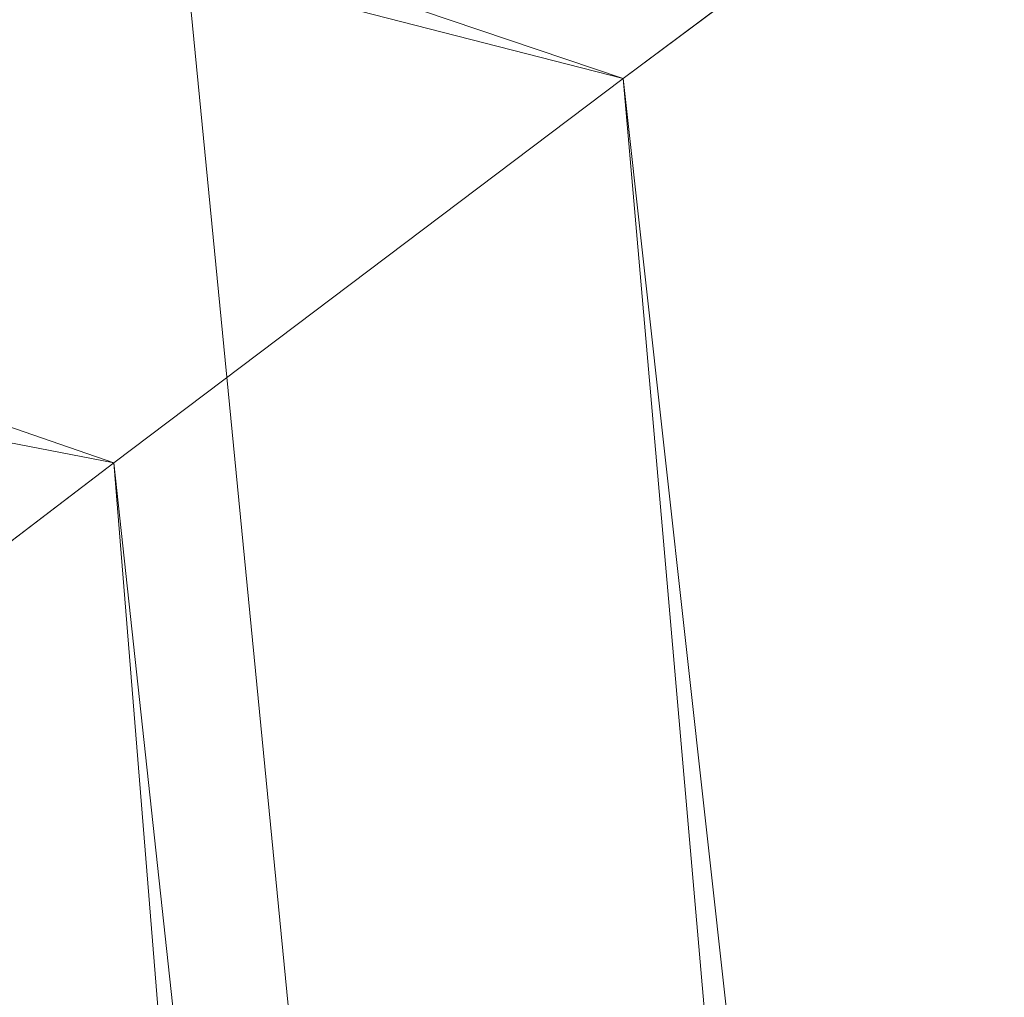
# Model space of a CAD drawing. Units: inches. Extents: x 0 to 204, y 0 to 264.
# Drawn here: x 103 to 104, y 161 to 162 of the extents above; entities that cross this region are included whole.
import ezdxf

# ---------------------------------------------------------------- set-up
doc = ezdxf.new("R2010")
doc.units = ezdxf.units.IN
doc.header["$MEASUREMENT"] = 0
doc.layers.get('0').update_dxf_attribs({"color": 10})

# ---------------------------------------------------------------- blocks, each defined once
blk = doc.blocks.new('500-01-3D')
at = {"lineweight": 18}
for points in [[(6.80096, 9.7481, -16.93921), (8.39752, -6.60885, -16.93921), (7.89514, -6.60885, -16.93921), (6.29859, 9.7481, -16.93921)], [(6.80096, 9.7481, -15.93921), (6.29859, 9.7481, -15.93921), (7.89514, -6.60885, -15.93921), (8.39752, -6.60885, -15.93921)], [(7.89514, -6.60885, -15.93921), (6.29859, 9.7481, -15.93921), (6.29859, 9.7481, -16.93921), (7.89514, -6.60885, -16.93921)], [(6.80096, 9.7481, -15.93921), (8.39752, -6.60885, -15.93921), (8.39752, -6.60885, -16.93921), (6.80096, 9.7481, -16.93921)]]:
    blk.add_3dface(points, dxfattribs=at)
mesh = blk.add_polyface(dxfattribs=at)
corners = [(-6.99637, 7.96582, -0.43263), (-6.65707, 7.71269, -0.19669), (-6.2768, 7.42512, -0.04995), (-5.87463, 7.1163), (-3.57428, 7.7766), (-1.20445, 8.11054), (1.18879, 8.11164), (3.55892, 7.77986), (5.85987, 7.12166), (6.15486, 7.3491, -0.02675), (6.44491, 7.57017, -0.10749), (6.72297, 7.7798, -0.24278), (6.98082, 7.97226, -0.43266), (6.72317, 8.2497, -0.58414), (6.40792, 8.47949, -0.70282), (6.04029, 8.64848, -0.75), (3.66327, 9.28984, -0.75), (1.22251, 9.61277, -0.75), (-1.23952, 9.61165, -0.75), (-3.67998, 9.28649, -0.75), (-6.05642, 8.64296, -0.75), (-6.42391, 8.47362, -0.70281), (-6.73896, 8.24352, -0.58412), (-0.00828, 9.12225, -0.27004), (-0.00808, 8.64841, -0.06667), (2.44949, 9.22037, -0.46098), (-2.46613, 9.21813, -0.46098), (3.31071, 8.65318, -0.18297), (-3.39635, 8.49446, -0.12303), (-3.8673, 8.71352, -0.27505), (-2.89845, 8.24907, -0.03069), (2.96148, 8.24476, -0.03186)]
mesh.append_faces([[corners[k] for k in face] for face in [(21, 19, 20)]], dxfattribs={"vtx0": -1})
mesh.append_faces([[corners[k] for k in face] for face in [(14, 16, 13), (12, 25, 11), (7, 31, 6), (1, 29, 0), (11, 27, 10), (0, 26, 22)]], dxfattribs={"vtx0": -1, "vtx1": -1})
mesh.append_faces([[corners[k] for k in face] for face in [(7, 9, 31), (31, 10, 27), (16, 25, 13), (24, 27, 23), (23, 25, 26), (26, 0, 29), (27, 11, 25), (29, 28, 23), (24, 6, 31), (30, 28, 2), (24, 23, 28), (26, 29, 23), (24, 30, 5), (17, 26, 25), (22, 26, 19), (29, 1, 28), (23, 27, 25), (24, 28, 30), (24, 31, 27)]], dxfattribs={"vtx0": -1, "vtx1": -1, "vtx2": -1})
mesh.append_faces([[corners[k] for k in face] for face in [(25, 16, 17), (25, 12, 13), (30, 4, 5), (26, 17, 18), (26, 18, 19), (31, 9, 10), (24, 5, 6)]], dxfattribs={"vtx0": -1, "vtx2": -1})
mesh.append_faces([[corners[k] for k in face] for face in [(1, 2, 28), (3, 4, 30), (2, 3, 30), (21, 22, 19)]], dxfattribs={"vtx1": -1, "vtx2": -1})
mesh.append_faces([[corners[k] for k in face] for face in [(7, 8, 9), (14, 15, 16)]], dxfattribs={"vtx2": -1})
mesh = blk.add_polyface(dxfattribs=at)
corners = [(-7.05662, 7.88267, -3), (-6.99497, 7.96765, -3), (-6.92826, 8.04987, -3), (-4.22718, 8.91112, -3), (-1.42591, 9.34756, -3), (1.40915, 9.34886, -3), (4.21081, 8.91497, -3), (6.9127, 8.05623, -3), (6.97896, 7.97469, -3), (7.04111, 7.88922, -3), (8.49999, -7.10885, -3), (-8.49999, -7.10885, -3)]
mesh.append_faces([[corners[k] for k in face] for face in [(9, 7, 8)]], dxfattribs={"vtx0": -1})
mesh.append_faces([[corners[k] for k in face] for face in [(11, 4, 5)]], dxfattribs={"vtx0": -1, "vtx2": -1})
mesh.append_faces([[corners[k] for k in face] for face in [(9, 10, 6, 7), (5, 6, 10, 11), (11, 0, 3, 4)]], dxfattribs={"vtx1": -1, "vtx3": -1})
mesh.append_faces([[corners[k] for k in face] for face in [(0, 1, 2, 3)]], dxfattribs={"vtx3": -1})
mesh = blk.add_polyface(dxfattribs=at)
corners = [(7.04111, 7.88922, -3), (6.97896, 7.97469, -3), (6.91297, 8.05607, -3), (6.8064, 8.17119, -2.99078), (6.69226, 8.27666, -2.96718), (6.57176, 8.37187, -2.93358), (6.44573, 8.45666, -2.89303), (6.31483, 8.53103, -2.84778), (6.17954, 8.59498, -2.79959), (6.04029, 8.64848, -2.75), (6.04029, 8.64848, -0.75), (6.40792, 8.47949, -0.70282), (6.72317, 8.2497, -0.58414), (6.98082, 7.97226, -0.43266), (7.17197, 7.67016, -0.58324), (7.30974, 7.32739, -0.70226), (7.38368, 6.94973, -0.75), (7.38368, 6.94973, -2.75), (7.36511, 7.08939, -2.79957), (7.33663, 7.2279, -2.84774), (7.29814, 7.36496, -2.89299), (7.24948, 7.50024, -2.93355), (7.19045, 7.63328, -2.96716), (7.12092, 7.76334, -2.99079)]
mesh.append_faces([[corners[k] for k in face] for face in [(20, 15, 19), (21, 15, 20), (16, 18, 15), (15, 21, 14), (3, 12, 2), (2, 13, 1)]], dxfattribs={"vtx0": -1, "vtx1": -1})
mesh.append_faces([[corners[k] for k in face] for face in [(14, 22, 23), (14, 23, 0), (15, 18, 19), (0, 13, 14), (12, 4, 5), (12, 3, 4), (11, 5, 6), (5, 11, 12), (11, 6, 7), (11, 7, 8), (8, 10, 11)]], dxfattribs={"vtx0": -1, "vtx2": -1})
mesh.append_faces([[corners[k] for k in face] for face in [(17, 18, 16)]], dxfattribs={"vtx1": -1})
mesh.append_faces([[corners[k] for k in face] for face in [(21, 22, 14), (0, 1, 13), (12, 13, 2)]], dxfattribs={"vtx1": -1, "vtx2": -1})
mesh.append_faces([[corners[k] for k in face] for face in [(8, 9, 10)]], dxfattribs={"vtx2": -1})
mesh = blk.add_polyface(dxfattribs=at)
corners = [(-7.12386, -5.85885), (7.1225, -5.85885), (5.85987, 7.12166), (3.55892, 7.77986), (1.18879, 8.11164), (-1.20445, 8.11054), (-3.57428, 7.7766), (-5.87463, 7.1163)]
mesh.append_faces([[corners[k] for k in face] for face in [(4, 5, 0, 1)]], dxfattribs={"vtx1": -1, "vtx3": -1})
mesh.append_faces([[corners[k] for k in face] for face in [(6, 7, 0, 5)]], dxfattribs={"vtx2": -1})
mesh.append_faces([[corners[k] for k in face] for face in [(1, 2, 3, 4)]], dxfattribs={"vtx3": -1})
mesh = blk.add_polyface(dxfattribs=at)
corners = [(7.1225, -5.85885), (7.56243, -6.25806, -0.04299), (7.98203, -6.63883, -0.16993), (8.36222, -6.98383, -0.37498), (8.68513, -7.27685, -0.64826), (8.71259, -7.2404, -0.68487), (8.73418, -7.19637, -0.71693), (8.74746, -7.1444, -0.74055), (8.74901, -7.08661, -0.75), (7.38368, 6.94973, -0.75), (7.30974, 7.32739, -0.70226), (7.17197, 7.67016, -0.58324), (6.98082, 7.97226, -0.43266), (6.72297, 7.7798, -0.24278), (6.44491, 7.57017, -0.10749), (6.15486, 7.3491, -0.02675), (5.85987, 7.12166)]
mesh.append_faces([[corners[k] for k in face] for face in [(3, 13, 2), (9, 6, 8)]], dxfattribs={"vtx0": -1, "vtx1": -1})
mesh.append_faces([[corners[k] for k in face] for face in [(15, 0, 1), (3, 12, 13), (10, 4, 5), (3, 11, 12), (5, 9, 10), (11, 3, 4)]], dxfattribs={"vtx0": -1, "vtx2": -1})
mesh.append_faces([[corners[k] for k in face] for face in [(16, 0, 15), (7, 8, 6)]], dxfattribs={"vtx1": -1})
mesh.append_faces([[corners[k] for k in face] for face in [(1, 2, 14), (14, 15, 1), (13, 14, 2), (5, 6, 9), (10, 11, 4)]], dxfattribs={"vtx1": -1, "vtx2": -1})

msp = doc.modelspace()

# ---------------------------------------------------------------- linework, layer by layer
at = {"lineweight": 18, "invisible_edges": 15}
for points in [[(103.15768, 161.71541, 22.65608), (102.37758, 161.91957, 23.57528), (102.57738, 162.93998, 30)], [(103.42852, 162.81915, 30), (103.96649, 161.91904, 24.47031), (103.15768, 161.71541, 22.65608)], [(104.11622, 161.94202, 31.40612), (103.13706, 162.46256, 32.95653), (103.11289, 162.15526, 30.56459)], [(101.63392, 162.44874, 28.64757), (100.42694, 162.38503, 29.20589), (104.50968, 161.30042, 28.96809)], [(100.42694, 162.38503, 29.20589), (100.62762, 161.86267, 29.63749), (104.342, 160.82903, 29.53494)], [(102.2868, 162.19397, 14.49904), (103.71896, 161.94011, 16.05154), (102.22075, 162.34063, 16.58437)], [(103.20217, 161.98733, 31.35077), (103.2983, 162.1897, 33.06625), (103.17005, 162.2375, 33.11478)], [(103.43514, 162.14006, 34.11483), (103.27217, 162.21745, 34.10455), (103.2983, 162.00718, 33.06625)], [(103.42074, 161.95877, 34.2136), (103.51014, 162.13059, 35.03949), (103.50495, 162.20306, 34.59279)], [(103.44562, 161.9152, 35.11397), (103.57853, 162.20322, 36.30263), (103.49494, 162.0551, 35.25317)], [(103.20217, 161.98733, 31.35077), (103.33757, 162.07008, 32.33591), (103.2983, 162.1897, 33.06625)], [(103.52573, 161.99673, 32.23153), (103.59042, 162.1934, 33.65379), (103.44095, 162.17678, 33.26796)], [(103.52573, 161.99673, 32.23153), (103.69756, 162.11465, 33.38178), (103.59042, 162.1934, 33.65379)], [(103.03319, 161.89755, 31.40331), (103.2099, 162.18488, 33.07672), (103.16562, 162.18029, 32.23085)], [(103.03319, 161.89755, 31.40331), (103.16562, 162.18029, 32.23085), (103.03467, 161.97198, 30.96343)], [(103.09788, 162.12537, 31.24346), (103.03467, 161.97198, 30.96343), (103.16562, 162.18029, 32.23085)], [(103.52573, 161.99673, 32.23153), (103.44095, 162.17678, 33.26796), (103.33757, 162.07008, 32.33591)], [(103.71508, 162.17388, 35.08361), (103.77698, 161.99789, 33.82264), (103.59231, 162.04811, 33.76443)], [(104.0041, 161.64758, 27.77498), (102.611, 162.15404, 28.76992), (102.54387, 162.01309, 26.25)], [(103.11289, 162.15526, 30.56459), (102.611, 162.15404, 28.76992), (104.0632, 161.73896, 29.69512)], [(103.2266, 162.13671, 31.98353), (103.19456, 162.02577, 32.20355), (103.13917, 161.99396, 31.14535)], [(103.2266, 162.13671, 31.98353), (103.13917, 161.99396, 31.14535), (103.16732, 162.09568, 31.06661)], [(103.43514, 162.14006, 34.11483), (103.2983, 162.00718, 33.06625), (103.44095, 161.99426, 33.26796)], [(103.44095, 161.99426, 33.26796), (103.59042, 162.01088, 33.65379), (103.43514, 162.14006, 34.11483)], [(103.49494, 162.0551, 35.25317), (103.51014, 162.13059, 35.03949), (103.42074, 161.95877, 34.2136)], [(103.53276, 161.84586, 35.18028), (103.68352, 162.12435, 36.37588), (103.57764, 161.98456, 35.17851)], [(103.58983, 162.10454, 34.65693), (103.7622, 162.12289, 35.35382), (103.68852, 162.00273, 34.38943)], [(103.44163, 162.11595, 33.75657), (103.36837, 161.93444, 33.29504), (103.42074, 161.95877, 34.2136)], [(103.69756, 162.11465, 33.38178), (103.52573, 161.99673, 32.23153), (103.76875, 162.00641, 32.83231)], [(103.69756, 161.93214, 33.38178), (103.86709, 162.11853, 34.72381), (103.59042, 162.01088, 33.65379)], [(103.58983, 162.10454, 34.65693), (103.45922, 161.81212, 33.94586), (103.57764, 161.98456, 35.17851)], [(103.58983, 162.10454, 34.65693), (103.68852, 162.00273, 34.38943), (103.57758, 161.86652, 32.96961)], [(102.38888, 160.8783, 23.50647), (103.16382, 160.65271, 22.6146), (102.52081, 162.09809, 30)], [(103.08535, 161.95924, 30.37346), (103.10917, 162.10234, 30.00869), (103.16732, 162.09568, 31.06661)], [(103.16732, 162.09568, 31.06661), (103.13917, 161.99396, 31.14535), (103.08535, 161.95924, 30.37346)], [(103.45316, 162.05121, 29.61194), (103.57426, 161.97199, 29.0176), (103.5933, 162.09751, 30.63974)], [(103.5933, 162.09751, 30.63974), (103.57426, 161.97199, 29.0176), (103.69808, 162.0271, 30.2447)], [(103.23865, 162.07433, 28.97048), (103.22126, 162.01575, 27.56961), (103.40597, 161.98953, 28.38181)], [(103.45316, 162.05121, 29.61194), (103.23865, 162.07433, 28.97048), (103.40597, 161.98953, 28.38181)], [(103.17652, 161.99347, 32.7211), (103.15925, 161.95001, 32.25425), (103.23011, 162.06869, 32.62777)], [(103.23577, 162.06433, 33.10058), (103.17652, 161.99347, 32.7211), (103.23011, 162.06869, 32.62777)], [(103.20217, 161.98733, 31.35077), (103.33091, 161.9099, 31.01998), (103.33757, 162.07008, 32.33591)], [(103.33757, 162.07008, 32.33591), (103.33091, 161.9099, 31.01998), (103.52573, 161.99673, 32.23153)], [(103.23577, 162.06433, 33.10058), (103.18352, 162.03482, 33.1048), (103.17652, 161.99347, 32.7211)], [(103.20217, 161.80481, 31.35077), (103.2983, 162.00718, 33.06625), (103.17005, 162.05498, 33.11478)], [(103.42074, 161.95877, 34.2136), (103.44562, 161.9152, 35.11397), (103.49494, 162.0551, 35.25317)], [(103.40597, 161.98953, 28.38181), (103.57426, 161.97199, 29.0176), (103.45316, 162.05121, 29.61194)], [(103.16496, 161.99565, 28.63427), (103.01625, 162.04564, 28.63568), (103.04142, 161.99357, 28.64757)], [(103.04986, 162.03737, 28.62326), (103.01625, 162.04564, 28.63568), (103.16496, 161.99565, 28.63427)], [(103.37831, 162.02884, 32.92036), (103.59231, 162.04811, 33.76443), (103.49223, 161.98296, 32.80047)], [(103.49223, 161.98296, 32.80047), (103.59231, 162.04811, 33.76443), (103.57523, 161.91952, 32.35236)], [(103.77698, 161.99789, 33.82264), (103.57523, 161.91952, 32.35236), (103.59231, 162.04811, 33.76443)], [(103.03708, 161.99846, 28.60149), (103.04986, 162.03737, 28.62326), (103.13885, 162.00745, 28.62186)], [(103.04986, 162.03737, 28.62326), (103.16496, 161.99565, 28.63427), (103.13885, 162.00745, 28.62186)], [(103.18352, 162.03482, 33.1048), (103.07498, 161.98643, 32.63872), (103.17652, 161.99347, 32.7211)], [(103.37831, 162.02884, 32.92036), (103.30854, 161.88414, 32.48613), (103.36837, 161.93444, 33.29504)], [(103.44562, 161.9152, 35.11397), (103.40542, 161.77363, 35.21893), (103.52547, 162.02916, 36.34003)], [(103.72401, 161.94451, 29.31311), (103.69808, 162.0271, 30.2447), (103.57426, 161.97199, 29.0176)], [(103.30808, 161.96881, 26.25), (103.38306, 161.95751, 27.28924), (103.22126, 162.01575, 27.56961)], [(103.22126, 162.01575, 27.56961), (103.38306, 161.95751, 27.28924), (103.40597, 161.98953, 28.38181)], [(103.06567, 161.9842, 26.25), (102.94533, 162.00834, 27.21614), (103.17316, 161.90631, 27.46302)], [(103.22708, 161.97668, 28.62393), (103.21055, 161.94621, 28.60149), (103.13885, 162.00745, 28.62186)], [(103.16496, 161.99565, 28.63427), (103.22708, 161.97668, 28.62393), (103.13885, 162.00745, 28.62186)], [(103.20217, 161.80481, 31.35077), (103.33757, 161.88756, 32.33591), (103.2983, 162.00718, 33.06625)], [(103.44095, 161.99426, 33.26796), (103.2983, 162.00718, 33.06625), (103.33757, 161.88756, 32.33591)], [(103.52573, 161.81421, 32.23153), (103.59042, 162.01088, 33.65379), (103.44095, 161.99426, 33.26796)], [(103.52573, 161.81421, 32.23153), (103.69756, 161.93214, 33.38178), (103.59042, 162.01088, 33.65379)], [(102.96475, 162.00134, 30.54757), (103.03841, 161.90047, 29.96834), (103.20217, 161.98733, 31.35077)], [(103.31499, 162.00131, 32.08435), (103.24345, 161.8305, 31.68022), (103.30854, 161.88414, 32.48613)], [(103.76875, 162.00641, 32.83231), (103.52573, 161.99673, 32.23153), (103.64035, 161.88467, 31.64282)], [(103.72106, 161.88805, 33.56998), (103.57758, 161.86652, 32.96961), (103.68852, 162.00273, 34.38943)], [(103.64035, 161.88467, 31.64282), (103.83273, 161.85101, 31.85641), (103.76875, 162.00641, 32.83231)], [(103.52573, 161.99673, 32.23153), (103.33091, 161.9099, 31.01998), (103.46763, 161.84345, 30.797)], [(103.64035, 161.88467, 31.64282), (103.52573, 161.99673, 32.23153), (103.46763, 161.84345, 30.797)], [(103.80342, 161.86193, 32.50792), (103.57523, 161.91952, 32.35236), (103.77698, 161.99789, 33.82264)], [(103.13917, 161.99396, 31.14535), (103.0524, 161.85338, 30.50675), (103.08535, 161.95924, 30.37346)], [(103.07498, 161.98643, 32.63872), (103.1113, 161.93453, 32.35111), (103.17652, 161.99347, 32.7211)], [(103.1113, 161.93453, 32.35111), (103.15925, 161.95001, 32.25425), (103.17652, 161.99347, 32.7211)], [(103.25881, 161.96268, 28.63589), (103.16496, 161.99565, 28.63427), (103.16028, 161.95513, 28.64757)], [(103.22708, 161.97668, 28.62393), (103.16496, 161.99565, 28.63427), (103.25881, 161.96268, 28.63589)], [(103.52573, 161.81421, 32.23153), (103.44095, 161.99426, 33.26796), (103.33757, 161.88756, 32.33591)], [(103.20217, 161.98733, 31.35077), (103.03841, 161.90047, 29.96834), (103.18099, 161.87989, 30.2447)], [(103.18099, 161.87989, 30.2447), (103.33091, 161.9099, 31.01998), (103.20217, 161.98733, 31.35077)], [(103.38306, 161.95751, 27.28924), (103.52364, 161.93278, 27.92069), (103.40597, 161.98953, 28.38181)], [(103.52364, 161.93278, 27.92069), (103.57426, 161.97199, 29.0176), (103.40597, 161.98953, 28.38181)], [(103.08864, 161.85592, 31.40544), (103.15902, 161.98249, 31.77937), (103.09844, 161.88151, 31.79057)], [(103.09844, 161.88151, 31.79057), (103.15902, 161.98249, 31.77937), (103.15925, 161.95001, 32.25425)], [(103.25168, 161.97378, 31.24834), (103.49223, 161.98296, 32.80047), (103.39916, 161.89244, 31.13684)], [(103.39916, 161.89244, 31.13684), (103.49223, 161.98296, 32.80047), (103.57523, 161.91952, 32.35236)], [(103.44888, 161.73574, 34.2276), (103.57764, 161.98456, 35.17851), (103.45922, 161.81212, 33.94586)], [(103.57764, 161.98456, 35.17851), (103.44888, 161.73574, 34.2276), (103.53276, 161.84586, 35.18028)], [(103.35874, 161.93193, 28.61424), (103.22708, 161.97668, 28.62393), (103.31748, 161.94457, 28.62632)], [(103.31748, 161.94457, 28.62632), (103.22708, 161.97668, 28.62393), (103.25881, 161.96268, 28.63589)], [(103.35874, 161.93193, 28.61424), (103.29729, 161.92008, 28.60149), (103.22708, 161.97668, 28.62393)], [(103.3274, 161.84624, 28.8817), (103.17316, 161.90631, 27.46302), (103.01889, 161.97165, 28.18228)], [(103.37643, 161.97191, 30), (103.16382, 160.65271, 22.6146), (103.91605, 160.83469, 24)], [(103.39916, 161.89244, 31.13684), (103.32154, 161.868, 29.98016), (103.25168, 161.97378, 31.24834)], [(103.52364, 161.93278, 27.92069), (103.67601, 161.89865, 28.24983), (103.57426, 161.97199, 29.0176)], [(103.72401, 161.94451, 29.31311), (103.57426, 161.97199, 29.0176), (103.67601, 161.89865, 28.24983)], [(103.31748, 161.94457, 28.62632), (103.25881, 161.96268, 28.63589), (103.27914, 161.91669, 28.64757)], [(103.33615, 161.81453, 33.40311), (103.33333, 161.7407, 33.81364), (103.42074, 161.95877, 34.2136)], [(103.42074, 161.95877, 34.2136), (103.33333, 161.7407, 33.81364), (103.44562, 161.9152, 35.11397)], [(103.36837, 161.93444, 33.29504), (103.33615, 161.81453, 33.40311), (103.42074, 161.95877, 34.2136)], [(103.52364, 161.93278, 27.92069), (103.38306, 161.95751, 27.28924), (103.50279, 161.90773, 26.25)], [(103.15925, 161.95001, 32.25425), (103.1113, 161.93453, 32.35111), (103.09844, 161.88151, 31.79057)], [(103.62878, 161.94985, 36.41725), (103.53276, 161.84586, 35.18028), (103.47846, 161.68478, 35.13885)], [(103.18836, 161.94625, 30.41233), (103.08391, 161.77601, 29.62779), (103.11957, 161.7019, 30.43097)], [(103.24345, 161.8305, 31.68022), (103.18836, 161.94625, 30.41233), (103.11957, 161.7019, 30.43097)], [(103.31748, 161.94457, 28.62632), (103.4091, 161.91189, 28.62697), (103.35874, 161.93193, 28.61424)], [(103.398, 161.87825, 28.64757), (103.4091, 161.91189, 28.62697), (103.31748, 161.94457, 28.62632)], [(103.27289, 161.77704, 32.45374), (103.36837, 161.93444, 33.29504), (103.30854, 161.88414, 32.48613)], [(103.33615, 161.81453, 33.40311), (103.36837, 161.93444, 33.29504), (103.27289, 161.77704, 32.45374)], [(103.35874, 161.93193, 28.61424), (103.45845, 161.89613, 28.61518), (103.38402, 161.89396, 28.60149)], [(103.4091, 161.91189, 28.62697), (103.45845, 161.89613, 28.61518), (103.35874, 161.93193, 28.61424)], [(103.60894, 161.88402, 27.17062), (103.52364, 161.93278, 27.92069), (103.50279, 161.90773, 26.25)], [(103.52364, 161.93278, 27.92069), (103.60894, 161.88402, 27.17062), (103.67601, 161.89865, 28.24983)], [(103.69756, 161.93214, 33.38178), (103.52573, 161.81421, 32.23153), (103.76875, 161.82389, 32.83231)], [(103.42635, 161.81735, 28.03575), (103.25958, 161.92337, 26.25), (103.17316, 161.90631, 27.46302)], [(103.25958, 161.92337, 26.25), (103.42635, 161.81735, 28.03575), (103.56901, 161.78467, 27.37841)], [(103.15768, 161.71541, 22.65608), (102.74067, 161.00719, 18), (102.37758, 161.91957, 23.57528)], [(103.3274, 161.84624, 28.8817), (103.12504, 161.91872, 29.57632), (103.32154, 161.868, 29.98016)], [(103.33125, 161.67198, 34.22797), (103.44562, 161.9152, 35.11397), (103.33333, 161.7407, 33.81364)], [(103.44562, 161.9152, 35.11397), (103.33125, 161.67198, 34.22797), (103.40542, 161.77363, 35.21893)], [(103.57523, 161.91952, 32.35236), (103.50951, 161.8336, 30.63079), (103.39916, 161.89244, 31.13684)], [(103.57523, 161.91952, 32.35236), (103.69439, 161.80992, 31.29272), (103.50951, 161.8336, 30.63079)], [(103.80342, 161.86193, 32.50792), (103.69439, 161.80992, 31.29272), (103.57523, 161.91952, 32.35236)], [(103.33091, 161.9099, 31.01998), (103.18099, 161.87989, 30.2447), (103.334, 161.80825, 29.97422)], [(103.29011, 161.681, 31.46759), (103.39769, 161.77529, 32.9736), (103.44141, 161.91025, 32.97935)], [(103.33091, 161.9099, 31.01998), (103.334, 161.80825, 29.97422), (103.46763, 161.84345, 30.797)], [(103.45922, 161.81212, 33.94586), (103.44141, 161.91025, 32.97935), (103.39769, 161.77529, 32.9736)], [(103.4091, 161.91189, 28.62697), (103.398, 161.87825, 28.64757), (103.51109, 161.87513, 28.62664)], [(103.4091, 161.91189, 28.62697), (103.51109, 161.87513, 28.62664), (103.45845, 161.89613, 28.61518)], [(103.57758, 161.86652, 32.96961), (103.52263, 161.7545, 31.47346), (103.44141, 161.91025, 32.97935)], [(103.17316, 161.90631, 27.46302), (103.3274, 161.84624, 28.8817), (103.42635, 161.81735, 28.03575)], [(102.37355, 161.90328, 36.36708), (103.29218, 161.47915, 34.92871), (102.06759, 161.65628, 34.13295)], [(103.03841, 161.90047, 29.96834), (103.10859, 161.81711, 29.14965), (103.18099, 161.87989, 30.2447)], [(103.51109, 161.87513, 28.62664), (103.57489, 161.85372, 28.6149), (103.45845, 161.89613, 28.61518)], [(103.47076, 161.86783, 28.60149), (103.45845, 161.89613, 28.61518), (103.57489, 161.85372, 28.6149)], [(103.67601, 161.89865, 28.24983), (103.60894, 161.88402, 27.17062), (103.7562, 161.84625, 27.51162)], [(103.32154, 161.868, 29.98016), (103.39916, 161.89244, 31.13684), (103.50951, 161.8336, 30.63079)], [(103.20217, 161.80481, 31.35077), (103.33091, 161.72738, 31.01998), (103.33757, 161.88756, 32.33591)], [(103.24345, 161.8305, 31.68022), (103.27289, 161.77704, 32.45374), (103.30854, 161.88414, 32.48613)], [(103.33757, 161.88756, 32.33591), (103.33091, 161.72738, 31.01998), (103.52573, 161.81421, 32.23153)], [(103.46763, 161.84345, 30.797), (103.5933, 161.78809, 30.63974), (103.64035, 161.88467, 31.64282)], [(103.57758, 161.86652, 32.96961), (103.72106, 161.88805, 33.56998), (103.68081, 161.79306, 32.55456)], [(103.83273, 161.85101, 31.85641), (103.64035, 161.88467, 31.64282), (103.5933, 161.78809, 30.63974)], [(103.60894, 161.88402, 27.17062), (103.6975, 161.84665, 26.25), (103.7562, 161.84625, 27.51162)], [(103.23865, 161.76492, 28.97048), (103.18099, 161.87989, 30.2447), (103.10859, 161.81711, 29.14965)], [(103.18099, 161.87989, 30.2447), (103.23865, 161.76492, 28.97048), (103.334, 161.80825, 29.97422)], [(103.60785, 161.83849, 28.63127), (103.57489, 161.85372, 28.6149), (103.51109, 161.87513, 28.62664)], [(103.60785, 161.83849, 28.63127), (103.51109, 161.87513, 28.62664), (103.51685, 161.83982, 28.64757)], [(103.32154, 161.868, 29.98016), (103.50951, 161.8336, 30.63079), (103.52841, 161.79265, 29.53576)], [(103.32154, 161.868, 29.98016), (103.52841, 161.79265, 29.53576), (103.3274, 161.84624, 28.8817)], [(103.92859, 160.55068, 29.79478), (100.62762, 161.86267, 29.63749), (99.28824, 161.49214, 29.91531)], [(103.52263, 161.7545, 31.47346), (103.57758, 161.86652, 32.96961), (103.68081, 161.79306, 32.55456)], [(103.47241, 161.8551, 36.37744), (103.40542, 161.77363, 35.21893), (103.36358, 161.63619, 35.24992)], [(103.60785, 161.83849, 28.63127), (103.69052, 161.81082, 28.61438), (103.57489, 161.85372, 28.6149)], [(103.69052, 161.81082, 28.61438), (103.64423, 161.81558, 28.60149), (103.57489, 161.85372, 28.6149)], [(103.83273, 161.85101, 31.85641), (103.5933, 161.78809, 30.63974), (103.69808, 161.71769, 30.2447)], [(103.42635, 161.81735, 28.03575), (103.3274, 161.84624, 28.8817), (103.52841, 161.79265, 29.53576)], [(103.53276, 161.84586, 35.18028), (103.44888, 161.73574, 34.2276), (103.3843, 161.58875, 33.88997)], [(103.47846, 161.68478, 35.13885), (103.53276, 161.84586, 35.18028), (103.3843, 161.58875, 33.88997)], [(103.334, 161.80825, 29.97422), (103.45316, 161.74179, 29.61194), (103.46763, 161.84345, 30.797)], [(103.45316, 161.74179, 29.61194), (103.5933, 161.78809, 30.63974), (103.46763, 161.84345, 30.797)], [(103.20998, 161.62144, 30.28251), (103.29011, 161.681, 31.46759), (103.33054, 161.8357, 31.29548)], [(103.33054, 161.8357, 31.29548), (103.52263, 161.7545, 31.47346), (103.35741, 161.72563, 29.87646)], [(103.60785, 161.83849, 28.63127), (103.63571, 161.80138, 28.64757), (103.74446, 161.78858, 28.62614)], [(103.69052, 161.81082, 28.61438), (103.60785, 161.83849, 28.63127), (103.74446, 161.78858, 28.62614)], [(103.17974, 161.67954, 31.42693), (103.24345, 161.8305, 31.68022), (103.11957, 161.7019, 30.43097)], [(103.24345, 161.8305, 31.68022), (103.17974, 161.67954, 31.42693), (103.27289, 161.77704, 32.45374)], [(103.69439, 161.80992, 31.29272), (103.71808, 161.74846, 30.08999), (103.50951, 161.8336, 30.63079)], [(103.71808, 161.74846, 30.08999), (103.52841, 161.79265, 29.53576), (103.50951, 161.8336, 30.63079)], [(103.76875, 161.82389, 32.83231), (103.52573, 161.81421, 32.23153), (103.64035, 161.70216, 31.64282)], [(103.64035, 161.70216, 31.64282), (103.83273, 161.66849, 31.85641), (103.76875, 161.82389, 32.83231)], [(102.96475, 161.81883, 30.54757), (103.03841, 161.71796, 29.96834), (103.20217, 161.80481, 31.35077)], [(103.0336, 161.78619, 28.14626), (103.23865, 161.76492, 28.97048), (103.10859, 161.81711, 29.14965)], [(103.33333, 161.7407, 33.81364), (103.33615, 161.81453, 33.40311), (103.25734, 161.68044, 32.71807)], [(103.25734, 161.68044, 32.71807), (103.33615, 161.81453, 33.40311), (103.27289, 161.77704, 32.45374)], [(103.52573, 161.81421, 32.23153), (103.33091, 161.72738, 31.01998), (103.46763, 161.66093, 30.797)], [(103.63073, 161.75117, 28.7518), (103.56901, 161.78467, 27.37841), (103.42635, 161.81735, 28.03575)], [(103.42635, 161.81735, 28.03575), (103.52841, 161.79265, 29.53576), (103.63073, 161.75117, 28.7518)], [(103.64035, 161.70216, 31.64282), (103.52573, 161.81421, 32.23153), (103.46763, 161.66093, 30.797)], [(103.45316, 161.74179, 29.61194), (103.334, 161.80825, 29.97422), (103.23865, 161.76492, 28.97048)], [(103.39769, 161.77529, 32.9736), (103.31706, 161.54907, 32.81909), (103.45922, 161.81212, 33.94586)], [(103.31706, 161.54907, 32.81909), (103.44888, 161.73574, 34.2276), (103.45922, 161.81212, 33.94586)], [(103.20217, 161.80481, 31.35077), (103.03841, 161.71796, 29.96834), (103.18099, 161.69738, 30.2447)], [(103.08382, 161.58695, 28.05693), (103.14629, 161.80605, 27.93081), (103.05685, 161.65097, 27.14859)], [(103.14629, 161.80605, 27.93081), (103.08382, 161.58695, 28.05693), (103.11835, 161.54623, 28.97238)], [(103.25441, 161.75084, 27.34847), (103.14629, 161.80605, 27.93081), (103.3747, 161.69941, 28.1401)], [(103.18099, 161.69738, 30.2447), (103.33091, 161.72738, 31.01998), (103.20217, 161.80481, 31.35077)], [(103.56901, 161.78467, 27.37841), (103.79938, 161.70657, 27.65964), (103.6474, 161.80172, 26.25)], [(103.7059, 161.70138, 31.53614), (103.52263, 161.7545, 31.47346), (103.68081, 161.79306, 32.55456)], [(103.71808, 161.74846, 30.08999), (103.63073, 161.75117, 28.7518), (103.52841, 161.79265, 29.53576)], [(103.08982, 161.74293, 27.40377), (103.23865, 161.76492, 28.97048), (103.0336, 161.78619, 28.14626)], [(103.26364, 161.79109, 26.25), (103.25441, 161.75084, 27.34847), (103.38819, 161.71541, 27.12381)], [(103.45316, 161.74179, 29.61194), (103.57426, 161.66257, 29.0176), (103.5933, 161.78809, 30.63974)], [(103.5933, 161.78809, 30.63974), (103.57426, 161.66257, 29.0176), (103.69808, 161.71769, 30.2447)], [(103.56901, 161.78467, 27.37841), (103.63073, 161.75117, 28.7518), (103.79668, 161.69938, 28.71639)], [(103.79938, 161.70657, 27.65964), (103.56901, 161.78467, 27.37841), (103.79668, 161.69938, 28.71639)], [(103.08391, 161.77601, 29.62779), (103.02929, 161.63368, 29.50178), (103.11957, 161.7019, 30.43097)], [(103.25734, 161.68044, 32.71807), (103.27289, 161.77704, 32.45374), (103.17974, 161.67954, 31.42693)], [(103.57405, 161.77536, 36.45862), (103.47846, 161.68478, 35.13885), (103.46053, 161.59629, 35.35285)], [(103.28253, 161.536, 34.09933), (103.36358, 161.63619, 35.24992), (103.40542, 161.77363, 35.21893)], [(103.33125, 161.67198, 34.22797), (103.28253, 161.536, 34.09933), (103.40542, 161.77363, 35.21893)], [(103.29011, 161.681, 31.46759), (103.30595, 161.62347, 32.13472), (103.39769, 161.77529, 32.9736)], [(103.31706, 161.54907, 32.81909), (103.39769, 161.77529, 32.9736), (103.30595, 161.62347, 32.13472)], [(103.23865, 161.76492, 28.97048), (103.08982, 161.74293, 27.40377), (103.22126, 161.70633, 27.56961)], [(103.23865, 161.76492, 28.97048), (103.22126, 161.70633, 27.56961), (103.40597, 161.68011, 28.38181)], [(103.45316, 161.74179, 29.61194), (103.23865, 161.76492, 28.97048), (103.40597, 161.68011, 28.38181)], [(103.11835, 161.54623, 28.97238), (103.20998, 161.62144, 30.28251), (103.21968, 161.76116, 29.61161)], [(103.43184, 161.68495, 29.14033), (103.3747, 161.69941, 28.1401), (103.21968, 161.76116, 29.61161)], [(103.21968, 161.76116, 29.61161), (103.35741, 161.72563, 29.87646), (103.43184, 161.68495, 29.14033)], [(103.52263, 161.7545, 31.47346), (103.4956, 161.69159, 30.14133), (103.35741, 161.72563, 29.87646)], [(103.52263, 161.7545, 31.47346), (103.63422, 161.66587, 30.55491), (103.4956, 161.69159, 30.14133)], [(103.7059, 161.70138, 31.53614), (103.63422, 161.66587, 30.55491), (103.52263, 161.7545, 31.47346)], [(103.38819, 161.71541, 27.12381), (103.25441, 161.75084, 27.34847), (103.3747, 161.69941, 28.1401)], [(103.71808, 161.74846, 30.08999), (103.79668, 161.69938, 28.71639), (103.63073, 161.75117, 28.7518)], [(103.11337, 161.72047, 26.25), (103.22126, 161.70633, 27.56961), (103.08982, 161.74293, 27.40377)], [(103.21201, 161.55416, 32.61992), (103.33125, 161.67198, 34.22797), (103.33333, 161.7407, 33.81364)], [(103.33333, 161.7407, 33.81364), (103.25734, 161.68044, 32.71807), (103.21201, 161.55416, 32.61992)], [(103.40597, 161.68011, 28.38181), (103.57426, 161.66257, 29.0176), (103.45316, 161.74179, 29.61194)], [(103.31706, 161.54907, 32.81909), (103.3843, 161.58875, 33.88997), (103.44888, 161.73574, 34.2276)], [(103.33091, 161.72738, 31.01998), (103.18099, 161.69738, 30.2447), (103.334, 161.62573, 29.97422)], [(103.33091, 161.72738, 31.01998), (103.334, 161.62573, 29.97422), (103.46763, 161.66093, 30.797)], [(103.57142, 161.6461, 27.5698), (103.4544, 161.73126, 26.25), (103.38819, 161.71541, 27.12381)], [(103.43184, 161.68495, 29.14033), (103.35741, 161.72563, 29.87646), (103.4956, 161.69159, 30.14133)], [(103.03841, 161.71796, 29.96834), (103.10859, 161.6346, 29.14965), (103.18099, 161.69738, 30.2447)], [(103.72401, 161.6351, 29.31311), (103.69808, 161.71769, 30.2447), (103.57426, 161.66257, 29.0176)], [(103.57142, 161.6461, 27.5698), (103.38819, 161.71541, 27.12381), (103.3747, 161.69941, 28.1401)], [(103.30808, 161.65939, 26.25), (103.38306, 161.6481, 27.28924), (103.22126, 161.70633, 27.56961)], [(103.22126, 161.70633, 27.56961), (103.38306, 161.6481, 27.28924), (103.40597, 161.68011, 28.38181)], [(103.02929, 161.63368, 29.50178), (103.03367, 161.51835, 30.04396), (103.11957, 161.7019, 30.43097)], [(103.03367, 161.51835, 30.04396), (103.17974, 161.67954, 31.42693), (103.11957, 161.7019, 30.43097)], [(103.46763, 161.66093, 30.797), (103.5933, 161.60558, 30.63974), (103.64035, 161.70216, 31.64282)], [(103.83273, 161.66849, 31.85641), (103.64035, 161.70216, 31.64282), (103.5933, 161.60558, 30.63974)], [(103.77338, 161.62792, 30.67112), (103.63422, 161.66587, 30.55491), (103.7059, 161.70138, 31.53614)], [(103.23865, 161.5824, 28.97048), (103.18099, 161.69738, 30.2447), (103.10859, 161.6346, 29.14965)], [(103.18099, 161.69738, 30.2447), (103.23865, 161.5824, 28.97048), (103.334, 161.62573, 29.97422)], [(103.3747, 161.69941, 28.1401), (103.60093, 161.63111, 29.0848), (103.57142, 161.6461, 27.5698)], [(103.60093, 161.63111, 29.0848), (103.3747, 161.69941, 28.1401), (103.43184, 161.68495, 29.14033)], [(103.4956, 161.69159, 30.14133), (103.60093, 161.63111, 29.0848), (103.43184, 161.68495, 29.14033)], [(103.60093, 161.63111, 29.0848), (103.4956, 161.69159, 30.14133), (103.63422, 161.66587, 30.55491)], [(103.46053, 161.59629, 35.35285), (103.47846, 161.68478, 35.13885), (103.36778, 161.5006, 34.12574)], [(103.47846, 161.68478, 35.13885), (103.3843, 161.58875, 33.88997), (103.36778, 161.5006, 34.12574)], [(103.54668, 161.68811, 36.47931), (103.46053, 161.59629, 35.35285), (103.39254, 161.43774, 35.0216)], [(103.17974, 161.67954, 31.42693), (103.03367, 161.51835, 30.04396), (103.1186, 161.51342, 31.29292)], [(103.25734, 161.68044, 32.71807), (103.1186, 161.51342, 31.29292), (103.21201, 161.55416, 32.61992)], [(103.25734, 161.68044, 32.71807), (103.17974, 161.67954, 31.42693), (103.1186, 161.51342, 31.29292)], [(103.20998, 161.62144, 30.28251), (103.22881, 161.53615, 31.17618), (103.29011, 161.681, 31.46759)], [(103.30595, 161.62347, 32.13472), (103.29011, 161.681, 31.46759), (103.22881, 161.53615, 31.17618)], [(103.38306, 161.6481, 27.28924), (103.52364, 161.62336, 27.92069), (103.40597, 161.68011, 28.38181)], [(103.52364, 161.62336, 27.92069), (103.57426, 161.66257, 29.0176), (103.40597, 161.68011, 28.38181)], [(103.21662, 161.48103, 33.12578), (103.33125, 161.67198, 34.22797), (103.21201, 161.55416, 32.61992)], [(103.33125, 161.67198, 34.22797), (103.21662, 161.48103, 33.12578), (103.28253, 161.536, 34.09933)], [(103.57142, 161.6461, 27.5698), (103.75211, 161.59859, 27.21046), (103.64515, 161.67142, 26.25)], [(103.83273, 161.66849, 31.85641), (103.5933, 161.60558, 30.63974), (103.69808, 161.53517, 30.2447)], [(103.52364, 161.62336, 27.92069), (103.67601, 161.58923, 28.24983), (103.57426, 161.66257, 29.0176)], [(103.72401, 161.6351, 29.31311), (103.57426, 161.66257, 29.0176), (103.67601, 161.58923, 28.24983)], [(103.63422, 161.66587, 30.55491), (103.73521, 161.59268, 29.31064), (103.60093, 161.63111, 29.0848)], [(103.73521, 161.59268, 29.31064), (103.63422, 161.66587, 30.55491), (103.77338, 161.62792, 30.67112)], [(103.334, 161.62573, 29.97422), (103.45316, 161.55928, 29.61194), (103.46763, 161.66093, 30.797)], [(103.45316, 161.55928, 29.61194), (103.5933, 161.60558, 30.63974), (103.46763, 161.66093, 30.797)], [(101.64091, 161.51698, 32.19077), (102.06759, 161.65628, 34.13295), (103.13013, 161.22189, 33.03494)], [(103.52364, 161.62336, 27.92069), (103.38306, 161.6481, 27.28924), (103.50279, 161.59831, 26.25)], [(103.75211, 161.59859, 27.21046), (103.57142, 161.6461, 27.5698), (103.75893, 161.57756, 28.39934)], [(103.57142, 161.6461, 27.5698), (103.60093, 161.63111, 29.0848), (103.75893, 161.57756, 28.39934)], [(103.28253, 161.536, 34.09933), (103.27474, 161.45156, 34.7249), (103.36358, 161.63619, 35.24992)], [(103.0336, 161.60367, 28.14626), (103.23865, 161.5824, 28.97048), (103.10859, 161.6346, 29.14965)], [(103.73521, 161.59268, 29.31064), (103.75893, 161.57756, 28.39934), (103.60093, 161.63111, 29.0848)], [(103.45316, 161.55928, 29.61194), (103.334, 161.62573, 29.97422), (103.23865, 161.5824, 28.97048)], [(103.15262, 161.4436, 30.26851), (103.20998, 161.62144, 30.28251), (103.11835, 161.54623, 28.97238)], [(103.20998, 161.62144, 30.28251), (103.15262, 161.4436, 30.26851), (103.22881, 161.53615, 31.17618)], [(103.24463, 161.47949, 31.83821), (103.30595, 161.62347, 32.13472), (103.22881, 161.53615, 31.17618)], [(103.24463, 161.47949, 31.83821), (103.31706, 161.54907, 32.81909), (103.30595, 161.62347, 32.13472)], [(103.60894, 161.57461, 27.17062), (103.52364, 161.62336, 27.92069), (103.50279, 161.59831, 26.25)], [(103.52364, 161.62336, 27.92069), (103.60894, 161.57461, 27.17062), (103.67601, 161.58923, 28.24983)], [(103.04596, 161.60898, 36.43033), (102.62645, 161.29132, 34.04876), (104.22833, 161.00332, 35.00204)], [(103.08982, 161.56041, 27.40377), (103.23865, 161.5824, 28.97048), (103.0336, 161.60367, 28.14626)], [(103.45316, 161.55928, 29.61194), (103.57426, 161.48005, 29.0176), (103.5933, 161.60558, 30.63974)], [(103.5933, 161.60558, 30.63974), (103.57426, 161.48005, 29.0176), (103.69808, 161.53517, 30.2447)], [(103.46053, 161.59629, 35.35285), (103.36778, 161.5006, 34.12574), (103.3432, 161.4017, 34.2716)], [(103.39254, 161.43774, 35.0216), (103.46053, 161.59629, 35.35285), (103.3432, 161.4017, 34.2716)], [(103.36778, 161.5006, 34.12574), (103.3843, 161.58875, 33.88997), (103.2547, 161.3802, 32.65988)], [(103.31706, 161.54907, 32.81909), (103.2547, 161.3802, 32.65988), (103.3843, 161.58875, 33.88997)], [(103.67601, 161.58923, 28.24983), (103.60894, 161.57461, 27.17062), (103.7562, 161.53684, 27.51162)], [(103.23865, 161.5824, 28.97048), (103.08982, 161.56041, 27.40377), (103.22126, 161.52382, 27.56961)], [(103.23865, 161.5824, 28.97048), (103.22126, 161.52382, 27.56961), (103.40597, 161.4976, 28.38181)], [(103.45316, 161.55928, 29.61194), (103.23865, 161.5824, 28.97048), (103.40597, 161.4976, 28.38181)], [(103.60894, 161.57461, 27.17062), (103.6975, 161.53723, 26.25), (103.7562, 161.53684, 27.51162)], [(103.11337, 161.53795, 26.25), (103.22126, 161.52382, 27.56961), (103.08982, 161.56041, 27.40377)], [(103.40597, 161.4976, 28.38181), (103.57426, 161.48005, 29.0176), (103.45316, 161.55928, 29.61194)], [(103.12212, 161.35343, 32.16124), (103.21201, 161.55416, 32.61992), (103.1186, 161.51342, 31.29292)], [(103.21662, 161.48103, 33.12578), (103.21201, 161.55416, 32.61992), (103.12212, 161.35343, 32.16124)], [(103.03442, 161.31001, 28.79622), (103.15262, 161.4436, 30.26851), (103.11835, 161.54623, 28.97238)], [(103.2547, 161.3802, 32.65988), (103.31706, 161.54907, 32.81909), (103.24463, 161.47949, 31.83821)], [(103.54645, 161.37108, 35.51739), (103.65906, 161.24979, 35.10479), (103.71402, 161.53978, 36.5)], [(103.17244, 161.33168, 31.35136), (103.22881, 161.53615, 31.17618), (103.15262, 161.4436, 30.26851)], [(103.17244, 161.33168, 31.35136), (103.24463, 161.47949, 31.83821), (103.22881, 161.53615, 31.17618)], [(103.19238, 161.37296, 33.31288), (103.20243, 161.33682, 33.87992), (103.28253, 161.536, 34.09933)], [(103.28253, 161.536, 34.09933), (103.21662, 161.48103, 33.12578), (103.19238, 161.37296, 33.31288)], [(103.72401, 161.45258, 29.31311), (103.69808, 161.53517, 30.2447), (103.57426, 161.48005, 29.0176)], [(103.30808, 161.47687, 26.25), (103.38306, 161.46558, 27.28924), (103.22126, 161.52382, 27.56961)], [(103.22126, 161.52382, 27.56961), (103.38306, 161.46558, 27.28924), (103.40597, 161.4976, 28.38181)], [(103.1186, 161.51342, 31.29292), (103.03367, 161.51835, 30.04396), (103.00823, 161.3921, 30.24244)], [(103.00823, 161.3921, 30.24244), (103.05138, 161.30935, 31.25063), (103.1186, 161.51342, 31.29292)], [(103.12212, 161.35343, 32.16124), (103.1186, 161.51342, 31.29292), (103.05138, 161.30935, 31.25063)], [(103.26906, 161.32902, 33.26734), (103.36778, 161.5006, 34.12574), (103.2547, 161.3802, 32.65988)], [(103.26906, 161.32902, 33.26734), (103.3432, 161.4017, 34.2716), (103.36778, 161.5006, 34.12574)], [(103.38306, 161.46558, 27.28924), (103.52364, 161.44084, 27.92069), (103.40597, 161.4976, 28.38181)], [(103.52364, 161.44084, 27.92069), (103.57426, 161.48005, 29.0176), (103.40597, 161.4976, 28.38181)], [(99.28824, 161.49214, 29.91531), (100.55735, 160.65827, 30), (103.48266, 160.24548, 29.94911)], [(103.12212, 161.35343, 32.16124), (103.19238, 161.37296, 33.31288), (103.21662, 161.48103, 33.12578)], [(103.52364, 161.44084, 27.92069), (103.67601, 161.40672, 28.24983), (103.57426, 161.48005, 29.0176)], [(103.72401, 161.45258, 29.31311), (103.57426, 161.48005, 29.0176), (103.67601, 161.40672, 28.24983)], [(103.2547, 161.3802, 32.65988), (103.24463, 161.47949, 31.83821), (103.17244, 161.33168, 31.35136)]]:
    msp.add_3dface(points, dxfattribs=at)

# ---------------------------------------------------------------- block references
msp.add_blockref('500-01-3D', (96.72505, 154.19765, 30))

doc.saveas('drawing.dxf')
